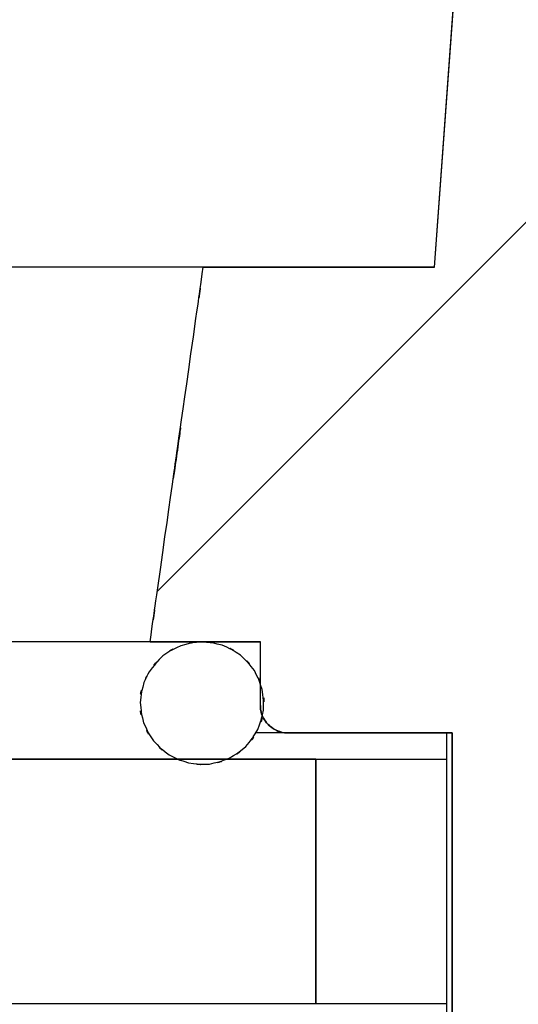
# Model space of a CAD drawing. Extents: x 20 to 169, y 85 to 259.
# Drawn here: x 151 to 153, y 167 to 171 of the extents above; entities that cross this region are included whole.
import ezdxf

# ---------------------------------------------------------------- set-up
doc = ezdxf.new("R2010")
doc.units = 0
doc.layers.add('LAYER_1', color=160, linetype='Continuous')
pattern_1 = [(45, (0, 0), (-1.4142, 1.4142), [])]

# ---------------------------------------------------------------- blocks, each defined once
blk = doc.blocks.new('AI9-BLK1')
at = {"layer": 'LAYER_1'}
h = blk.add_hatch(dxfattribs=at)
h.set_pattern_fill('_U', scale=2, angle=45, style=0, pattern_type=0)
h.set_pattern_definition(pattern_1)
edge = h.paths.add_edge_path()
edge.add_spline(control_points=[(4.5036, -9.2442), (4.5046, -9.2649), (4.5029, -9.2377), (4.5043, -9.258), (4.5108, -9.2869), (4.5012, -9.2484), (4.5091, -9.2773), (4.5315, -9.3207), (4.4995, -9.2642), (4.5256, -9.3055), (4.5608, -9.3386), (4.5119, -9.2966), (4.5498, -9.3266), (4.5939, -9.3465), (4.5339, -9.3228), (4.5801, -9.3386), (4.6101, -9.3428), (4.5697, -9.3386), (4.6001, -9.3407), (4.6001, -9.3407), (5.1788, -9.3407), (5.1788, -9.3407), (5.1788, -9.3407), (5.1788, -12.0337), (5.1788, -12.0337), (5.1788, -12.0337), (5.5571, -12.0337), (5.5571, -12.0337), (5.5571, -12.0337), (5.5571, -9.7252), (5.5571, -9.7252), (5.5571, -9.7252), (5.6742, -9.7252), (5.6742, -9.7252), (5.6742, -9.7252), (5.6742, -9.3407), (5.6742, -9.3407), (5.7845, -9.2742), (5.637, -9.3627), (5.748, -9.2966), (6.0336, -9.125), (5.6522, -9.3534), (5.9385, -9.1822), (6.0863, -9.0937), (5.8889, -9.2115), (6.0374, -9.1233), (6.1145, -9.0782), (6.0112, -9.1381), (6.089, -9.0933), (6.1304, -9.0706), (6.0746, -9.1002), (6.1166, -9.0785), (6.1407, -9.0685), (6.1083, -9.0809), (6.1331, -9.0723), (6.151, -9.0699), (6.1269, -9.072), (6.1452, -9.0713), (6.1696, -9.0775), (6.1373, -9.0678), (6.1614, -9.0761), (6.262, -9.1292), (6.129, -9.0561), (6.2275, -9.1126), (6.6172, -9.3445), (6.0983, -9.0348), (6.4869, -9.2677), (6.6699, -9.3772), (6.426, -9.2311), (6.6089, -9.3407), (6.6089, -9.3407), (6.6089, -9.7252), (6.6089, -9.7252), (6.6089, -9.7252), (6.7257, -9.7252), (6.7257, -9.7252), (6.7257, -9.7252), (6.7257, -12.0337), (6.7257, -12.0337), (6.7257, -12.0337), (7.1033, -12.0337), (7.1033, -12.0337), (7.1033, -12.0337), (7.1033, -9.3407), (7.1033, -9.3407), (7.1033, -9.3407), (7.6803, -9.3407), (7.6803, -9.3407), (7.722, -9.3362), (7.6669, -9.3441), (7.7079, -9.3366), (7.7365, -9.3255), (7.6989, -9.3414), (7.7268, -9.329), (7.7661, -9.3007), (7.7151, -9.3407), (7.752, -9.309), (7.7799, -9.269), (7.7454, -9.3235), (7.7696, -9.2814), (7.7826, -9.2346), (7.7678, -9.2976), (7.7764, -9.2501), (7.7768, -9.2415), (7.7764, -9.2528), (7.7764, -9.2442), (7.7764, -9.2442), (7.7764, -9.0206), (7.7764, -9.0206), (7.7764, -9.0206), (8.1623, -9.0206), (8.1623, -9.0206), (8.1223, -8.7357), (8.1754, -9.1154), (8.1354, -8.8308), (7.9356, -7.4111), (8.2023, -9.3042), (8.0021, -7.8841), (7.9639, -7.6126), (8.0148, -7.9747), (7.9766, -7.7032), (7.9766, -7.7032), (7.2032, -7.7032), (7.2032, -7.7032), (7.2032, -7.7032), (7.0468, -5.549), (7.0468, -5.549), (7.0468, -5.549), (5.2729, -5.549), (5.2729, -5.549), (5.2729, -5.549), (5.1168, -7.7032), (5.1168, -7.7032), (5.1168, -7.7032), (4.3024, -7.7032), (4.3024, -7.7032), (4.2642, -7.9744), (4.3155, -7.613), (4.2769, -7.8841), (4.075, -9.3035), (4.3444, -7.4107), (4.1426, -8.8301), (4.1016, -9.1157), (4.1563, -8.735), (4.1153, -9.0206), (4.1153, -9.0206), (4.5036, -9.0206), (4.5036, -9.0206), (4.5036, -9.0206), (4.5036, -9.2442), (4.5036, -9.2442)], knot_values=[0, 0, 0, 0, 1, 1, 1, 2, 2, 2, 3, 3, 3, 4, 4, 4, 5, 5, 5, 6, 6, 6, 7, 7, 7, 8, 8, 8, 9, 9, 9, 10, 10, 10, 11, 11, 11, 12, 12, 12, 13, 13, 13, 14, 14, 14, 15, 15, 15, 16, 16, 16, 17, 17, 17, 18, 18, 18, 19, 19, 19, 20, 20, 20, 21, 21, 21, 22, 22, 22, 23, 23, 23, 24, 24, 24, 25, 25, 25, 26, 26, 26, 27, 27, 27, 28, 28, 28, 29, 29, 29, 30, 30, 30, 31, 31, 31, 32, 32, 32, 33, 33, 33, 34, 34, 34, 35, 35, 35, 36, 36, 36, 37, 37, 37, 38, 38, 38, 39, 39, 39, 40, 40, 40, 41, 41, 41, 42, 42, 42, 43, 43, 43, 44, 44, 44, 45, 45, 45, 46, 46, 46, 47, 47, 47, 48, 48, 48, 49, 49, 49, 50, 50, 50, 50], degree=3, periodic=0)
h = blk.add_hatch(dxfattribs=at)
h.set_pattern_fill('_U', scale=2, angle=45, style=0, pattern_type=0)
h.set_pattern_definition(pattern_1)
h.paths.add_polyline_path([(4.6986, -9.433), (1.9577, -9.433), (1.9577, -10.2915), (4.6986, -10.2915)])
at = {"layer": 'LAYER_1', "color": 7}
for p, q in [((5.1168, -7.7032), (5.2729, -5.549)), ((4.3024, -7.7032), (3.1724, -7.7032)), ((5.1168, -7.7032), (4.3024, -7.7032)), ((4.1153, -9.0206), (3.3598, -9.0206)), ((4.1153, -9.0206), (4.5036, -9.0206)), ((4.5036, -9.2442), (4.5036, -9.0206)), ((4.6001, -9.3407), (4.4905, -9.3407)), ((4.6001, -9.3407), (5.1788, -9.3407)), ((5.1582, -9.3407), (5.1582, -12.0337)), ((5.1788, -9.3407), (5.1788, -12.0337)), ((1.9577, -9.433), (4.6986, -9.433)), ((4.6986, -9.433), (4.6986, -10.2915)), ((4.6986, -9.433), (5.1582, -9.433)), ((1.9577, -10.2915), (4.6986, -10.2915)), ((4.6986, -10.2915), (5.1582, -10.2915))]:
    blk.add_line(p, q, dxfattribs=at)
blk.add_lwpolyline([(4.6986, -9.433), (1.9577, -9.433), (1.9577, -10.2915), (4.6986, -10.2915)], close=True, dxfattribs=at)
for points, knots in [([(4.5036, -9.2442), (4.5046, -9.2649), (4.5029, -9.2377), (4.5043, -9.258), (4.5108, -9.2869), (4.5012, -9.2484), (4.5091, -9.2773), (4.5315, -9.3207), (4.4995, -9.2642), (4.5256, -9.3055), (4.5608, -9.3386), (4.5119, -9.2966), (4.5498, -9.3266), (4.5939, -9.3465), (4.5339, -9.3228), (4.5801, -9.3386), (4.6101, -9.3428), (4.5697, -9.3386), (4.6001, -9.3407), (4.6001, -9.3407), (5.1788, -9.3407), (5.1788, -9.3407), (5.1788, -9.3407), (5.1788, -12.0337), (5.1788, -12.0337), (5.1788, -12.0337), (5.5571, -12.0337), (5.5571, -12.0337), (5.5571, -12.0337), (5.5571, -9.7252), (5.5571, -9.7252), (5.5571, -9.7252), (5.6742, -9.7252), (5.6742, -9.7252), (5.6742, -9.7252), (5.6742, -9.3407), (5.6742, -9.3407), (5.7845, -9.2742), (5.637, -9.3627), (5.748, -9.2966), (6.0336, -9.125), (5.6522, -9.3534), (5.9385, -9.1822), (6.0863, -9.0937), (5.8889, -9.2115), (6.0374, -9.1233), (6.1145, -9.0782), (6.0112, -9.1381), (6.089, -9.0933), (6.1304, -9.0706), (6.0746, -9.1002), (6.1166, -9.0785), (6.1407, -9.0685), (6.1083, -9.0809), (6.1331, -9.0723), (6.151, -9.0699), (6.1269, -9.072), (6.1452, -9.0713), (6.1696, -9.0775), (6.1373, -9.0678), (6.1614, -9.0761), (6.262, -9.1292), (6.129, -9.0561), (6.2275, -9.1126), (6.6172, -9.3445), (6.0983, -9.0348), (6.4869, -9.2677), (6.6699, -9.3772), (6.426, -9.2311), (6.6089, -9.3407), (6.6089, -9.3407), (6.6089, -9.7252), (6.6089, -9.7252), (6.6089, -9.7252), (6.7257, -9.7252), (6.7257, -9.7252), (6.7257, -9.7252), (6.7257, -12.0337), (6.7257, -12.0337), (6.7257, -12.0337), (7.1033, -12.0337), (7.1033, -12.0337), (7.1033, -12.0337), (7.1033, -9.3407), (7.1033, -9.3407), (7.1033, -9.3407), (7.6803, -9.3407), (7.6803, -9.3407), (7.722, -9.3362), (7.6669, -9.3441), (7.7079, -9.3366), (7.7365, -9.3255), (7.6989, -9.3414), (7.7268, -9.329), (7.7661, -9.3007), (7.7151, -9.3407), (7.752, -9.309), (7.7799, -9.269), (7.7454, -9.3235), (7.7696, -9.2814), (7.7826, -9.2346), (7.7678, -9.2976), (7.7764, -9.2501), (7.7768, -9.2415), (7.7764, -9.2528), (7.7764, -9.2442), (7.7764, -9.2442), (7.7764, -9.0206), (7.7764, -9.0206), (7.7764, -9.0206), (8.1623, -9.0206), (8.1623, -9.0206), (8.1223, -8.7357), (8.1754, -9.1154), (8.1354, -8.8308), (7.9356, -7.4111), (8.2023, -9.3042), (8.0021, -7.8841), (7.9639, -7.6126), (8.0148, -7.9747), (7.9766, -7.7032), (7.9766, -7.7032), (7.2032, -7.7032), (7.2032, -7.7032), (7.2032, -7.7032), (7.0468, -5.549), (7.0468, -5.549), (7.0468, -5.549), (5.2729, -5.549), (5.2729, -5.549), (5.2729, -5.549), (5.1168, -7.7032), (5.1168, -7.7032), (5.1168, -7.7032), (4.3024, -7.7032), (4.3024, -7.7032), (4.2642, -7.9744), (4.3155, -7.613), (4.2769, -7.8841), (4.075, -9.3035), (4.3444, -7.4107), (4.1426, -8.8301), (4.1016, -9.1157), (4.1563, -8.735), (4.1153, -9.0206), (4.1153, -9.0206), (4.5036, -9.0206), (4.5036, -9.0206), (4.5036, -9.0206), (4.5036, -9.2442), (4.5036, -9.2442)], [0, 0, 0, 0, 1, 1, 1, 2, 2, 2, 3, 3, 3, 4, 4, 4, 5, 5, 5, 6, 6, 6, 7, 7, 7, 8, 8, 8, 9, 9, 9, 10, 10, 10, 11, 11, 11, 12, 12, 12, 13, 13, 13, 14, 14, 14, 15, 15, 15, 16, 16, 16, 17, 17, 17, 18, 18, 18, 19, 19, 19, 20, 20, 20, 21, 21, 21, 22, 22, 22, 23, 23, 23, 24, 24, 24, 25, 25, 25, 26, 26, 26, 27, 27, 27, 28, 28, 28, 29, 29, 29, 30, 30, 30, 31, 31, 31, 32, 32, 32, 33, 33, 33, 34, 34, 34, 35, 35, 35, 36, 36, 36, 37, 37, 37, 38, 38, 38, 39, 39, 39, 40, 40, 40, 41, 41, 41, 42, 42, 42, 43, 43, 43, 44, 44, 44, 45, 45, 45, 46, 46, 46, 47, 47, 47, 48, 48, 48, 49, 49, 49, 50, 50, 50, 50]), ([(4.1153, -9.0206), (4.1563, -8.735), (4.1016, -9.1157), (4.1426, -8.8301), (4.3444, -7.4107), (4.0754, -9.3035), (4.2769, -7.8841), (4.3155, -7.613), (4.2642, -7.9744), (4.3024, -7.7032)], [0, 0, 0, 0, 1, 1, 1, 2, 2, 2, 3, 3, 3, 3]), ([(4.1119, -9.1254), (4.1818, -9.0403), (4.0854, -9.1505), (4.1601, -9.0699), (4.2528, -9.011), (4.1253, -9.0837), (4.2239, -9.0341), (4.332, -9.0086), (4.1867, -9.0355), (4.2962, -9.0206), (4.4064, -9.0327), (4.2607, -9.0096), (4.3692, -9.032), (4.4685, -9.0802), (4.3396, -9.01), (4.434, -9.0671), (4.5105, -9.1447), (4.4133, -9.0368), (4.4826, -9.1212), (4.5291, -9.2194), (4.4733, -9.0858), (4.5105, -9.1881), (4.5215, -9.2959), (4.5132, -9.1519), (4.5146, -9.2601), (4.4895, -9.3651), (4.5291, -9.227), (4.4946, -9.329), (4.4361, -9.4203), (4.5194, -9.3028), (4.453, -9.3882), (4.3672, -9.4551), (4.4853, -9.371), (4.394, -9.4296), (4.2907, -9.4651), (4.4302, -9.4247), (4.3241, -9.4502), (4.2142, -9.4492), (4.3603, -9.4571), (4.2511, -9.4461), (4.1467, -9.4089), (4.2831, -9.4647), (4.1829, -9.4182), (4.0964, -9.3483), (4.2073, -9.4468), (4.1274, -9.3689), (4.0699, -9.2752), (4.1405, -9.4041), (4.0923, -9.3049), (4.0699, -9.1987), (4.0929, -9.3414), (4.0805, -9.2335), (4.0947, -9.1278), (4.0688, -9.267), (4.0936, -9.1636), (4.1202, -9.1057), (4.0833, -9.1822), (4.1119, -9.1254)], [0, 0, 0, 0, 1, 1, 1, 2, 2, 2, 3, 3, 3, 4, 4, 4, 5, 5, 5, 6, 6, 6, 7, 7, 7, 8, 8, 8, 9, 9, 9, 10, 10, 10, 11, 11, 11, 12, 12, 12, 13, 13, 13, 14, 14, 14, 15, 15, 15, 16, 16, 16, 17, 17, 17, 18, 18, 18, 19, 19, 19, 19]), ([(4.5036, -9.2442), (4.5046, -9.2649), (4.5029, -9.2377), (4.5043, -9.258), (4.5108, -9.2869), (4.5008, -9.2484), (4.5091, -9.2773), (4.5315, -9.3207), (4.4995, -9.2642), (4.5256, -9.3055), (4.5608, -9.3386), (4.5119, -9.2966), (4.5498, -9.3266), (4.5939, -9.3469), (4.5339, -9.3228), (4.5801, -9.3386), (4.6101, -9.3421), (4.5697, -9.3379), (4.6001, -9.3407)], [0, 0, 0, 0, 1, 1, 1, 2, 2, 2, 3, 3, 3, 4, 4, 4, 5, 5, 5, 6, 6, 6, 6])]:
    blk.add_open_spline(points, degree=3, knots=knots, dxfattribs=at)

msp = doc.modelspace()

# ---------------------------------------------------------------- block references
at = {"layer": 'LAYER_1', "color": 7}
msp.add_blockref('AI9-BLK1', (147.7951, 177.7494), dxfattribs=at)

doc.saveas('drawing.dxf')
